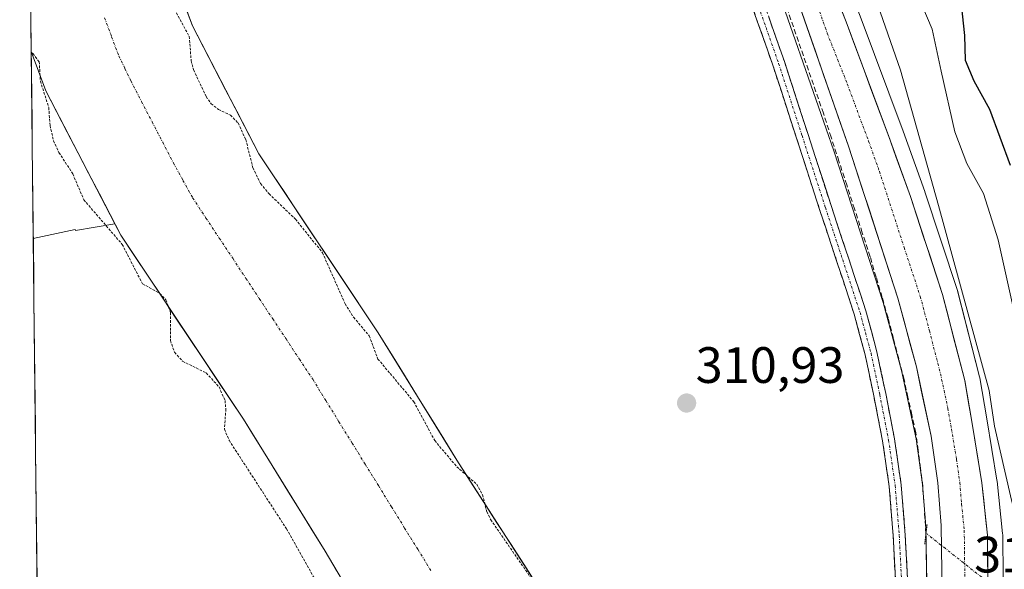
# Model space of a CAD drawing. Units: metres. Extents: x 577158 to 580614, y 4691846 to 4694198.
# Drawn here: x 577172 to 577365, y 4692518 to 4692626 of the extents above; entities that cross this region are included whole.
import ezdxf
from ezdxf.enums import TextEntityAlignment as Align

# ---------------------------------------------------------------- set-up
doc = ezdxf.new("R2010")
doc.units = ezdxf.units.M
doc.header["$MEASUREMENT"] = 0
for name, pattern in [('TRAZO_Y_PUNTO', [1, 0.5, -0.25, 0, -0.25]), ('TRAZOS', [0.75, 0.5, -0.25]), ('TRAZOS2', [0.375, 0.25, -0.125]), ('TRAZOSX2', [1.5, 1, -0.5])]:
    doc.linetypes.add(name, pattern=pattern)
for name, color, linetype, lineweight in [('Arbolado forestal CxS', 92, 'Continuous', 0), ('Camino', 19, 'TRAZOSX2', 0), ('Camino Cxs', 19, 'Continuous', 0), ('Camino eje', 19, 'TRAZO_Y_PUNTO', 0), ('Carretera de calzada única', 19, 'Continuous', 13), ('Carretera de calzada única Cxs', 19, 'Continuous', 13), ('Carretera de calzada única eje', 19, 'TRAZO_Y_PUNTO', 0), ('Carátula', 7, 'Continuous', 5), ('Corriente artificial Cxs', 5, 'Continuous', 13), ('Corriente artificial eje', 142, 'TRAZO_Y_PUNTO', 0), ('Corriente artificial lineal', 5, 'TRAZOSX2', 13), ('Corriente artificial lineal oculto', 135, 'TRAZO_Y_PUNTO', 13), ('Corriente artificial superficial', 5, 'Continuous', 13), ('Cultivos herbáceos CxS', 92, 'Continuous', 0), ('Cultivos leñosos CxS', 92, 'Continuous', 0), ('Curva de nivel auxiliar', 36, 'TRAZOS', 0), ('Curva de nivel maestra', 36, 'Continuous', 30), ('Curva de nivel normal', 36, 'Continuous', 0), ('Municipio CxS', 142, 'Continuous', 0), ('Núcleo urbano CxS', 19, 'Continuous', 0), ('Puente lineal', 2, 'TRAZOS2', 0), ('Punto de cota en terreno', 7, 'Continuous', 0), ('Rótulo de punto de cota en terreno', 19, 'Continuous', 0), ('Suelo desnudo CxS', 43, 'Continuous', 0)]:
    doc.layers.add(name, color=color, linetype=linetype, lineweight=lineweight)
doc.styles.add('Arial', font='txt', dxfattribs={"height": 0.2})

# ---------------------------------------------------------------- blocks, each defined once
blk = doc.blocks.new('*U154')
at = {"layer": 'Núcleo urbano CxS', "color": 19, "linetype": 'Continuous', "lineweight": 0}
for points in [[(577350.2983, 4692504.8215, 313.552), (577349.9619, 4692526.9291, 313.4313), (577349.3171, 4692535.0963, 313.3322), (577348.0255, 4692544.0007, 313.2768), (577345.1625, 4692557.3975, 313.342), (577341.5927, 4692570.7079, 313.246), (577331.9467, 4692600.4231, 313.3221), (577310.8773, 4692660.8727, 313.1744), (577310.8271, 4692661.0301, 313.1731), (577307.9771, 4692670.9301, 313.3101), (577307.9295, 4692671.1187, 313.323), (577304.2395, 4692687.9787, 313.2123), (577304.2157, 4692688.0991, 313.2144), (577304.2023, 4692688.1819, 313.2161), (577301.5723, 4692705.9919, 313.2309), (577301.5419, 4692706.3267, 313.2134), (577301.2219, 4692715.5967, 313.4007), (577301.2201, 4692715.7127, 313.4033), (577301.3301, 4692728.8951, 313.2656), (577301.3319, 4692728.9749, 313.2654), (577303.1203, 4692780.1283, 313.221)], [(577315.2253, 4692768.9409, 315.756), (577314.0685, 4692748.4583, 315.2348), (577313.7499, 4692730.8303, 315.2569), (577313.6507, 4692719.0315, 315.3886), (577314.1733, 4692708.4329, 315.9085), (577315.0975, 4692698.4835, 315.5695), (577316.6475, 4692689.0841, 315.6851), (577319.4585, 4692676.1935, 314.7766), (577323.3019, 4692663.1159, 314.019), (577329.2657, 4692646.6935, 313.7249), (577337.1109, 4692626.8347, 313.9776), (577345.4983, 4692604.3085, 315.0699), (577349.7341, 4692592.4925, 314.6861), (577349.7593, 4692592.4195, 314.6989), (577356.0793, 4692573.2495, 315.7618), (577356.1363, 4692573.0547, 315.7748), (577360.4563, 4692556.1947, 315.2839), (577360.5059, 4692555.9631, 315.3032), (577361.8785, 4692547.9281, 315.57), (577363.8697, 4692535.9209, 315.0077), (577363.8937, 4692535.7441, 314.9972), (577364.9737, 4692525.4841, 314.9362), (577364.9899, 4692525.1989, 314.9477), (577365.0699, 4692516.8435, 314.6203)]]:
    blk.add_polyline3d(points, dxfattribs=at)
blk = doc.blocks.new('*U157')
at = {"layer": 'Cultivos leñosos CxS', "color": 92, "linetype": 'Continuous', "lineweight": 0}
blk.add_polyline3d([(577175.13, 4692583.28, 310.39), (577174.73, 4692619.95, 312.01), (577174.73, 4692619.94, 312.01), (577177.58, 4692612.23, 311.31), (577191.12, 4692586.12, 311.8), (577183.39, 4692584.85, 312.67), (577183.3, 4692585.01, 312.69), (577175.13, 4692583.28, 310.39)], close=True, dxfattribs=at)
blk = doc.blocks.new('*U159')
at = {"layer": 'Cultivos herbáceos CxS', "color": 92, "linetype": 'Continuous', "lineweight": 0}
for points in [[(577279.0601, 4692507.2001, 312.41), (577258.0901, 4692539.8301, 312.5792), (577242.6901, 4692564.7901, 313.4182), (577219.3001, 4692599.8701, 313.4222), (577206.3001, 4692624.9301, 312.958), (577200.1601, 4692641.5301, 312.7814), (577178.3801, 4692781.9201, 312.7584)], [(577303.1203, 4692780.1283, 313.221), (577301.3319, 4692728.9749, 313.2654), (577301.3301, 4692728.8951, 313.2656), (577301.2201, 4692715.7127, 313.4033), (577301.2219, 4692715.5967, 313.4007), (577301.5419, 4692706.3267, 313.2134), (577301.5723, 4692705.9919, 313.2309), (577304.2023, 4692688.1819, 313.2161), (577304.2157, 4692688.0991, 313.2144), (577304.2395, 4692687.9787, 313.2123), (577307.9295, 4692671.1187, 313.323), (577307.9771, 4692670.9301, 313.3101), (577310.8271, 4692661.0301, 313.1731), (577310.8773, 4692660.8727, 313.1744), (577331.9467, 4692600.4231, 313.3221), (577341.5927, 4692570.7079, 313.246), (577345.1625, 4692557.3975, 313.342), (577348.0255, 4692544.0007, 313.2768), (577349.3171, 4692535.0963, 313.3322), (577349.9619, 4692526.9291, 313.4313), (577350.2983, 4692504.8215, 313.552)]]:
    blk.add_polyline3d(points, dxfattribs=at)
blk = doc.blocks.new('*U165')
at = {"layer": 'Suelo desnudo CxS', "color": 43, "linetype": 'Continuous', "lineweight": 0}
for points in [[(577248.02, 4692495.36, 311.14), (577232.27, 4692521.98, 311.1), (577216.31, 4692547.86, 311.19), (577192.26, 4692583.92, 311.78), (577191.12, 4692586.12, 311.8), (577177.58, 4692612.23, 311.31), (577174.73, 4692619.94, 312.01), (577174.73, 4692619.95, 312.01), (577172.47, 4692824.7, 314.53)], [(577178.38, 4692781.92, 312.76), (577200.16, 4692641.53, 312.78), (577206.3, 4692624.93, 312.96), (577219.3, 4692599.87, 313.42), (577242.69, 4692564.79, 313.42), (577258.09, 4692539.83, 312.58), (577279.06, 4692507.2, 312.41)]]:
    blk.add_polyline3d(points, dxfattribs=at)
blk = doc.blocks.new('*U172')
at = {"layer": 'Cultivos herbáceos CxS', "color": 92, "linetype": 'Continuous', "lineweight": 0}
blk.add_polyline3d([(577172.47, 4692824.7, 314.53), (577172.47, 4692824.68, 314.53), (577173.34, 4692819.85, 314.27), (577178.38, 4692781.92, 312.76), (577200.16, 4692641.53, 312.78), (577206.3, 4692624.93, 312.96), (577219.3, 4692599.87, 313.42), (577242.69, 4692564.79, 313.42), (577258.09, 4692539.83, 312.58), (577279.06, 4692507.2, 312.41), (577294.87, 4692482.3, 312.81), (577309.2, 4692458.88, 312.57), (577317.78, 4692444.8, 312.04), (577321.62, 4692431.48, 312.21), (577323.22, 4692426.88, 311.72), (577325.44, 4692423.4, 312.57)], dxfattribs=at)
blk = doc.blocks.new('*U179')
at = {"layer": 'Suelo desnudo CxS', "color": 43, "linetype": 'Continuous', "lineweight": 0}
blk.add_polyline3d([(577172.47, 4692824.7, 314.53), (577172.47, 4692824.68, 314.53), (577173.34, 4692819.85, 314.27), (577178.38, 4692781.92, 312.76), (577200.16, 4692641.53, 312.78), (577206.3, 4692624.93, 312.96), (577219.3, 4692599.87, 313.42), (577242.69, 4692564.79, 313.42), (577258.09, 4692539.83, 312.58), (577279.06, 4692507.2, 312.41), (577294.87, 4692482.3, 312.81), (577309.2, 4692458.88, 312.57), (577317.78, 4692444.8, 312.04), (577321.62, 4692431.48, 312.21), (577323.22, 4692426.88, 311.72), (577325.44, 4692423.4, 312.57)], dxfattribs=at)
blk = doc.blocks.new('*U182')
at = {"layer": 'Corriente artificial Cxs', "color": 5, "linetype": 'Continuous', "lineweight": 13}
for points in [[(577234.52, 4692518.18, 311.2), (577232.27, 4692521.98, 311.15), (577229.99, 4692525.68, 311.28), (577227.71, 4692529.37, 311.42), (577225.43, 4692533.07, 311.23), (577223.15, 4692536.77, 311.19), (577220.87, 4692540.47, 311.15), (577218.59, 4692544.16, 311.14), (577216.31, 4692547.86, 311.14), (577213.64, 4692551.87, 311.82), (577210.97, 4692555.87, 311.79), (577208.29, 4692559.88, 311.64), (577205.62, 4692563.89, 311.34), (577202.95, 4692567.89, 312.56), (577200.28, 4692571.9, 312.21), (577197.6, 4692575.91, 312.07), (577194.93, 4692579.91, 312.32), (577192.26, 4692583.92, 312.57), (577190.16, 4692587.96, 311.74), (577188.07, 4692592.01, 311.46), (577185.97, 4692596.05, 311.31), (577183.87, 4692600.1, 311.63), (577181.77, 4692604.14, 311.41), (577179.68, 4692608.19, 312.05), (577177.58, 4692612.23, 312.14), (577176.16, 4692616.09, 312.23), (577174.73, 4692619.94, 312.4), (577174.73, 4692619.95, 312.4), (577174.67, 4692624.95, 311.54), (577174.62, 4692629.94, 311.3)], [(577204.77, 4692629.08, 312.61), (577206.3, 4692624.93, 312.67), (577208.47, 4692620.75, 312.6), (577210.63, 4692616.58, 313.06), (577212.8, 4692612.4, 313.11), (577214.97, 4692608.22, 312.78), (577217.13, 4692604.05, 312.92), (577219.3, 4692599.87, 313), (577221.9, 4692595.97, 313.55), (577224.5, 4692592.07, 313.04), (577227.1, 4692588.18, 311.88), (577229.7, 4692584.28, 312.71), (577232.29, 4692580.38, 312.64), (577234.89, 4692576.48, 312.55), (577237.49, 4692572.59, 312.93), (577240.09, 4692568.69, 312.84), (577242.69, 4692564.79, 312.69), (577245.26, 4692560.63, 313.13), (577247.82, 4692556.47, 313.02), (577250.39, 4692552.31, 312.94), (577252.96, 4692548.15, 313.12), (577255.52, 4692543.99, 313.17), (577258.09, 4692539.83, 312.45), (577260.71, 4692535.75, 312.03), (577263.33, 4692531.67, 311.95), (577265.95, 4692527.59, 312.58), (577268.58, 4692523.52, 312.5), (577271.2, 4692519.44, 312.27), (577273.82, 4692515.36, 312.35)]]:
    blk.add_polyline3d(points, dxfattribs=at)
blk = doc.blocks.new('*U192')
at = {"layer": 'Curva de nivel auxiliar', "color": 36, "linetype": 'TRAZOS', "lineweight": 0}
blk.add_polyline3d([(577174.73, 4692619.75, 312.5), (577175.07, 4692619.5, 312.5), (577176.29, 4692617.92, 312.5), (577176.52, 4692614.1, 312.5), (577178.17, 4692608.94, 312.5), (577178.41, 4692605.4, 312.5), (577179.1, 4692602.42, 312.5), (577180.16, 4692600.1, 312.5), (577182.87, 4692595.95, 312.5), (577185.02, 4692590.87, 312.5), (577192.54, 4692582.12, 312.5), (577196.52, 4692574.4, 312.5), (577199.9, 4692572.51, 312.5), (577201.09, 4692571.26, 312.5), (577202, 4692568.77, 312.5), (577201.98, 4692563.26, 312.5), (577202.8, 4692560.97, 312.5), (577204.36, 4692559.23, 312.5), (577209, 4692556.94, 312.5), (577211.53, 4692554.18, 312.5), (577212.68, 4692551.51, 312.5), (577212.85, 4692549.85, 312.5), (577212.56, 4692545.9, 312.5), (577213.47, 4692543.74, 312.5), (577224.74, 4692526.36, 312.5), (577231.26, 4692514.77, 312.5)], dxfattribs=at)
blk = doc.blocks.new('*U201')
at = {"layer": 'Curva de nivel auxiliar', "color": 36, "linetype": 'TRAZOS', "lineweight": 0}
blk.add_polyline3d([(577202.44, 4692628.79, 312.5), (577205.67, 4692622.89, 312.5), (577206.06, 4692618.07, 312.5), (577206.53, 4692616.3, 312.5), (577209, 4692611.07, 312.5), (577209.95, 4692609.68, 312.5), (577211.4, 4692608.55, 312.5), (577213.74, 4692607.44, 312.5), (577215.24, 4692605.91, 312.5), (577216.75, 4692602.65, 312.5), (577218.14, 4692597.11, 312.5), (577219.65, 4692594.04, 312.5), (577221.3, 4692592.02, 312.5), (577226.49, 4692587.07, 312.5), (577231.78, 4692580.48, 312.5), (577236.2, 4692570.47, 312.5), (577237.88, 4692567.82, 312.5), (577240.92, 4692564.21, 312.5), (577242.63, 4692559.66, 312.5), (577249.66, 4692551.3, 312.5), (577253.75, 4692543.68, 312.5), (577258.07, 4692538.56, 312.5), (577261.97, 4692535.13, 312.5), (577263.1, 4692533.06, 312.5), (577263.97, 4692529.71, 312.5), (577264.73, 4692528.17, 312.5), (577272.42, 4692517.02, 312.5)], dxfattribs=at)
blk = doc.blocks.new('5PATER')
at = {"layer": 'Carátula', "linetype": 'Continuous', "lineweight": 5}
h = blk.add_hatch(color=250, dxfattribs=at)
edge = h.paths.add_edge_path()
edge.add_ellipse((0, 0.01), major_axis=(-1.33, -1.34), ratio=0.999422, start_angle=0, end_angle=360)
blk = doc.blocks.new('*U231')
at = {"layer": 'Carretera de calzada única Cxs', "color": 19, "linetype": 'Continuous', "lineweight": 13}
for points in [[(577332.74, 4692629.73, 313.28), (577334.31, 4692625.76, 313.25), (577335.98, 4692621.26, 313.31), (577337.66, 4692616.77, 313.36), (577339.33, 4692612.27, 313.25), (577341.01, 4692607.78, 313.34), (577342.68, 4692603.28, 313.56), (577344.09, 4692599.35, 313.49), (577345.5, 4692595.41, 313.51), (577346.91, 4692591.48, 313.66), (577348.17, 4692587.65, 313.65), (577349.44, 4692583.81, 313.57), (577350.7, 4692579.98, 313.68), (577351.97, 4692576.14, 313.87), (577353.23, 4692572.31, 313.85), (577354.31, 4692568.1, 313.74), (577355.39, 4692563.88, 313.85), (577356.47, 4692559.67, 313.91), (577357.55, 4692555.45, 314.04), (577358.24, 4692551.44, 313.92), (577358.92, 4692547.43, 313.87), (577359.58, 4692543.43, 313.88), (577360.25, 4692539.43, 313.86), (577360.91, 4692535.43, 313.98), (577361.27, 4692532.01, 314.07), (577361.63, 4692528.59, 314.09), (577361.99, 4692525.17, 314.09), (577362.03, 4692520.99, 314.09), (577362.07, 4692516.81, 314.11)], [(577353.1, 4692518.13, 313.43), (577353.03, 4692522.6, 313.43), (577352.96, 4692527.07, 313.41), (577352.63, 4692531.25, 313.4), (577352.3, 4692535.43, 313.4), (577351.64, 4692539.98, 313.4), (577350.98, 4692544.53, 313.39), (577350.01, 4692549.05, 313.41), (577349.05, 4692553.58, 313.46), (577348.08, 4692558.1, 313.43), (577346.88, 4692562.59, 313.38), (577345.67, 4692567.07, 313.32), (577344.47, 4692571.56, 313.31), (577343.09, 4692575.82, 313.32), (577341.7, 4692580.08, 313.34), (577340.32, 4692584.34, 313.3), (577338.94, 4692588.6, 313.22), (577337.56, 4692592.86, 313.3), (577336.17, 4692597.12, 313.37), (577334.79, 4692601.38, 313.34), (577333.17, 4692606.03, 313.32), (577331.55, 4692610.68, 313.38), (577329.93, 4692615.34, 313.23), (577328.3, 4692619.99, 313.21), (577326.68, 4692624.64, 313.29), (577325.06, 4692629.29, 313.18)]]:
    blk.add_polyline3d(points, dxfattribs=at)

msp = doc.modelspace()

# ---------------------------------------------------------------- linework, layer by layer
at = {"layer": 'Arbolado forestal CxS', "color": 92, "linetype": 'Continuous', "lineweight": 0}
for points in [[(577365.07, 4692516.84, 314.62), (577364.99, 4692525.2, 314.95), (577364.97, 4692525.48, 314.94), (577363.89, 4692535.74, 315), (577363.87, 4692535.92, 315.01), (577361.88, 4692547.93, 315.57), (577360.51, 4692555.96, 315.3), (577360.46, 4692556.19, 315.28), (577356.14, 4692573.05, 315.77), (577356.08, 4692573.25, 315.76), (577349.76, 4692592.42, 314.7), (577349.73, 4692592.49, 314.69), (577345.5, 4692604.31, 315.07), (577337.11, 4692626.83, 313.98), (577329.27, 4692646.69, 313.72), (577323.3, 4692663.12, 314.02), (577319.46, 4692676.19, 314.78), (577316.65, 4692689.08, 315.69), (577315.1, 4692698.48, 315.57), (577314.17, 4692708.43, 315.91), (577313.65, 4692719.03, 315.39), (577313.75, 4692730.83, 315.26), (577314.07, 4692748.46, 315.23), (577315.23, 4692768.94, 315.76)], [(577315.23, 4692768.94, 315.76), (577314.07, 4692748.46, 315.23), (577313.75, 4692730.83, 315.26), (577313.65, 4692719.03, 315.39), (577314.17, 4692708.43, 315.91), (577315.1, 4692698.48, 315.57), (577316.65, 4692689.08, 315.69), (577319.46, 4692676.19, 314.78), (577323.3, 4692663.12, 314.02), (577329.27, 4692646.69, 313.72), (577337.11, 4692626.83, 313.98), (577345.5, 4692604.31, 315.07), (577349.73, 4692592.49, 314.69), (577349.76, 4692592.42, 314.7), (577356.08, 4692573.25, 315.76), (577356.14, 4692573.05, 315.77), (577360.46, 4692556.19, 315.28), (577360.51, 4692555.96, 315.3), (577361.88, 4692547.93, 315.57), (577363.87, 4692535.92, 315.01), (577363.89, 4692535.74, 315), (577364.97, 4692525.48, 314.94), (577364.99, 4692525.2, 314.95), (577365.07, 4692516.84, 314.62)]]:
    msp.add_polyline3d(points, dxfattribs=at)
at = {"layer": 'Camino', "color": 19, "linetype": 'TRAZOSX2', "lineweight": 0}
for points in [[(577316.12, 4692635.37), (577322.23, 4692617.97), (577326.82, 4692603.83), (577331.39, 4692589.72), (577334.78, 4692579.46), (577338.19, 4692569.12), (577340.36, 4692561.05), (577342.08, 4692552.91), (577343.81, 4692544.01), (577345.12, 4692534.98), (577345.91, 4692525.17), (577346.41, 4692515.45)], [(577344.04, 4692515.32), (577343.54, 4692525.02), (577342.76, 4692534.71), (577341.47, 4692543.61), (577339.75, 4692552.44), (577338.05, 4692560.5), (577335.91, 4692568.44), (577332.53, 4692578.71), (577329.13, 4692588.98), (577324.56, 4692603.1), (577319.98, 4692617.21), (577313.88, 4692634.57)]]:
    msp.add_lwpolyline(points, dxfattribs=at)
at = {"layer": 'Camino Cxs', "color": 19, "linetype": 'Continuous', "lineweight": 0}
for points in [[(577344.04, 4692515.32, 311.33), (577343.79, 4692520.17, 311.29), (577343.54, 4692525.02, 311.3), (577343.15, 4692529.87, 311.4), (577342.76, 4692534.71, 311.53), (577342.12, 4692539.16, 311.54), (577341.47, 4692543.61, 311.41), (577340.61, 4692548.03, 311.4), (577339.75, 4692552.44, 311.35), (577338.9, 4692556.47, 311.34), (577338.05, 4692560.5, 311.4), (577336.98, 4692564.47, 311.45), (577335.91, 4692568.44, 311.57), (577334.78, 4692571.86, 311.49), (577333.66, 4692575.29, 311.53), (577332.53, 4692578.71, 311.71), (577331.4, 4692582.13, 311.65), (577330.26, 4692585.56, 311.6), (577329.13, 4692588.98, 311.62), (577327.61, 4692593.69, 311.55), (577326.08, 4692598.39, 311.74), (577324.56, 4692603.1, 311.52), (577323.03, 4692607.8, 311.57), (577321.51, 4692612.51, 311.57), (577319.98, 4692617.21, 311.51), (577318.46, 4692621.55, 311.59), (577316.93, 4692625.89, 311.49), (577315.41, 4692630.23, 311.51)], [(577319.18, 4692626.67, 312), (577320.7, 4692622.32, 312.15), (577322.23, 4692617.97, 311.9), (577323.76, 4692613.26, 312.08), (577325.29, 4692608.54, 312), (577326.82, 4692603.83, 311.97), (577328.34, 4692599.13, 312.28), (577329.87, 4692594.42, 312.04), (577331.39, 4692589.72, 311.91), (577332.52, 4692586.3, 312), (577333.65, 4692582.88, 312.12), (577334.78, 4692579.46, 312.15), (577335.92, 4692576.01, 312.02), (577337.05, 4692572.57, 311.94), (577338.19, 4692569.12, 312.06), (577339.28, 4692565.09, 311.94), (577340.36, 4692561.05, 311.81), (577341.22, 4692556.98, 311.68), (577342.08, 4692552.91, 311.79), (577342.95, 4692548.46, 311.96), (577343.81, 4692544.01, 312.01), (577344.47, 4692539.5, 312.04), (577345.12, 4692534.98, 311.92), (577345.52, 4692530.08, 311.79), (577345.91, 4692525.17, 311.74), (577346.16, 4692520.31, 311.75), (577346.41, 4692515.45, 311.77)]]:
    msp.add_polyline3d(points, dxfattribs=at)
at = {"layer": 'Camino eje', "color": 19, "linetype": 'TRAZO_Y_PUNTO', "lineweight": 0}
msp.add_lwpolyline([(577315, 4692634.97), (577321.11, 4692617.59), (577325.69, 4692603.47), (577330.26, 4692589.35), (577331.96, 4692584.22), (577333.66, 4692579.09), (577335.35, 4692573.95), (577337.05, 4692568.78), (577338.12, 4692564.81), (577339.21, 4692560.78), (577340.92, 4692552.68), (577342.64, 4692543.81), (577343.94, 4692534.85), (577344.73, 4692525.1), (577345.23, 4692515.39)], dxfattribs=at)
at = {"layer": 'Carretera de calzada única', "color": 19, "linetype": 'Continuous', "lineweight": 13}
for points in [[(577306.12, 4692780.07), (577304.33, 4692728.87), (577304.22, 4692715.7), (577304.54, 4692706.43), (577307.17, 4692688.62), (577310.86, 4692671.76), (577313.71, 4692661.86), (577334.79, 4692601.38), (577344.47, 4692571.56), (577348.08, 4692558.1), (577350.98, 4692544.53), (577352.3, 4692535.43), (577352.96, 4692527.07), (577353.3, 4692504.73), (577352.55, 4692494.9), (577351.48, 4692486.21), (577349.49, 4692475.52), (577346.98, 4692465.42), (577343.74, 4692455.1), (577339.89, 4692445.34), (577336.17, 4692437.14), (577329.25, 4692424.18)], [(577362.22, 4692513.9), (577362.1, 4692514.45), (577362.07, 4692516.81), (577361.99, 4692525.17), (577360.91, 4692535.43), (577358.92, 4692547.43), (577357.55, 4692555.45), (577353.23, 4692572.31), (577346.91, 4692591.48), (577342.68, 4692603.28), (577334.31, 4692625.76), (577326.46, 4692645.63), (577320.45, 4692662.18), (577316.55, 4692675.45), (577313.7, 4692688.52), (577312.12, 4692698.1), (577311.18, 4692708.22), (577310.65, 4692718.97), (577310.75, 4692730.87), (577311.07, 4692748.57), (577312.23, 4692769.11)]]:
    msp.add_lwpolyline(points, dxfattribs=at)
at = {"layer": 'Carretera de calzada única eje', "color": 19, "linetype": 'TRAZO_Y_PUNTO', "lineweight": 0}
msp.add_lwpolyline([(577320.08, 4692653.74), (577330.63, 4692623.5), (577334.55, 4692613.57), (577338.73, 4692602.33), (577340.85, 4692596.43), (577345.69, 4692581.52), (577348.85, 4692571.93), (577350.65, 4692565.21), (577352.81, 4692556.78), (577354.26, 4692549.99), (577354.95, 4692545.98), (577355.95, 4692539.98), (577356.6, 4692535.43), (577356.93, 4692531.25), (577357.47, 4692526.12), (577357.51, 4692521.94), (577357.63, 4692513.89)], dxfattribs=at)
at = {"layer": 'Corriente artificial eje', "color": 142, "linetype": 'TRAZO_Y_PUNTO', "lineweight": 0}
msp.add_polyline3d([(577189.08, 4692626.5, 311.05), (577190.48, 4692622.79, 311.05), (577191.88, 4692619.07, 311.05), (577193.06, 4692616.61, 311.05), (577194.25, 4692614.14, 311.05), (577196.32, 4692610.13, 311.05), (577198.4, 4692606.12, 311.05), (577200.48, 4692602.12, 311.06), (577202.56, 4692598.11, 311.06), (577204.45, 4692594.67, 311.05), (577206.34, 4692591.24, 311.05), (577208.95, 4692587.29, 311.05), (577211.56, 4692583.34, 311.05), (577214.18, 4692579.39, 311.04), (577216.79, 4692575.44, 311.04), (577219.4, 4692571.49, 311.04), (577222.02, 4692567.54, 311.04), (577224.63, 4692563.59, 311.05), (577227.24, 4692559.64, 311.04), (577229.86, 4692555.69, 311.04), (577232.43, 4692551.52, 311.04), (577235, 4692547.36, 311.05), (577237.57, 4692543.19, 311.04), (577240.15, 4692539.03, 311.04), (577242.72, 4692534.86, 311.04), (577245.29, 4692530.7, 311.03), (577247.86, 4692526.53, 311.03), (577250.44, 4692522.37, 311.04), (577253.01, 4692518.2, 311.04)], dxfattribs=at)
at = {"layer": 'Corriente artificial lineal', "color": 5, "linetype": 'TRAZOSX2', "lineweight": 13}
msp.add_polyline3d([(577349.97, 4692525.44, 312.85), (577349.65, 4692530.11, 312.79), (577349.33, 4692534.78, 312.8), (577348.87, 4692538.28, 312.87), (577348.42, 4692541.77, 312.9), (577347.96, 4692545.27, 313), (577347.2, 4692548.73, 313.13), (577346.44, 4692552.18, 313.21), (577345.68, 4692555.64, 313.04), (577344.64, 4692559.67, 312.79), (577343.59, 4692563.71, 312.7), (577342.55, 4692567.74, 312.84), (577341.38, 4692571.73, 312.97), (577340.2, 4692575.72, 312.91), (577339.03, 4692579.71, 312.9), (577337.5, 4692584.39, 312.9), (577335.98, 4692589.07, 312.87), (577334.45, 4692593.76, 312.86), (577332.92, 4692598.44, 313.15), (577331.4, 4692603.12, 313.09), (577329.87, 4692607.8, 312.95), (577328.41, 4692612.03, 312.87), (577326.94, 4692616.26, 312.92), (577325.48, 4692620.49, 312.89), (577324.01, 4692624.72, 312.9), (577322.55, 4692628.96, 312.72)], dxfattribs=at)
at = {"layer": 'Corriente artificial lineal oculto', "color": 135, "linetype": 'TRAZO_Y_PUNTO', "lineweight": 13}
msp.add_polyline3d([(577381.94, 4692500.21, 314.69), (577378.42, 4692503, 315.01), (577374.9, 4692505.79, 314.84), (577371.38, 4692508.58, 314.3), (577367.86, 4692511.37, 314.31), (577364.34, 4692514.16, 314.13), (577360.82, 4692516.95, 314.08), (577357.3, 4692519.74, 313.82), (577353.77, 4692522.53, 313.5), (577350.25, 4692525.32, 312.93), (577349.97, 4692525.44, 312.85)], dxfattribs=at)
at = {"layer": 'Corriente artificial superficial', "color": 5, "linetype": 'Continuous', "lineweight": 13}
for points in [[(577173.73, 4692709.78, 311.09), (577173.79, 4692704.85, 311.08), (577173.84, 4692699.85, 311.07), (577173.9, 4692694.86, 311.07), (577173.95, 4692689.87, 311.07), (577174.01, 4692684.87, 311.08), (577174.06, 4692679.88, 311.07), (577174.12, 4692674.88, 311.07), (577174.17, 4692669.89, 311.07), (577174.23, 4692664.9, 311.08), (577174.28, 4692659.9, 311.08), (577174.34, 4692654.91, 311.09), (577174.39, 4692649.92, 311.09), (577174.45, 4692644.92, 311.1), (577174.51, 4692639.93, 311.08), (577174.56, 4692634.93, 311.15), (577174.62, 4692629.94, 311.3), (577174.67, 4692624.95, 311.54), (577174.73, 4692619.95, 312.4)], [(577204.77, 4692629.08, 312.61), (577206.3, 4692624.93, 312.67), (577208.47, 4692620.75, 312.6), (577210.63, 4692616.58, 313.06), (577212.8, 4692612.4, 313.11), (577214.97, 4692608.22, 312.78), (577217.13, 4692604.05, 312.92), (577219.3, 4692599.87, 313), (577221.9, 4692595.97, 313.55), (577224.5, 4692592.07, 313.04), (577227.1, 4692588.18, 311.88), (577229.7, 4692584.28, 312.71), (577232.29, 4692580.38, 312.64), (577234.89, 4692576.48, 312.55), (577237.49, 4692572.59, 312.93), (577240.09, 4692568.69, 312.84), (577242.69, 4692564.79, 312.69), (577245.26, 4692560.63, 313.13), (577247.82, 4692556.47, 313.02), (577250.39, 4692552.31, 312.94), (577252.96, 4692548.15, 313.12), (577255.52, 4692543.99, 313.17), (577258.09, 4692539.83, 312.45), (577260.71, 4692535.75, 312.03), (577263.33, 4692531.67, 311.95), (577265.95, 4692527.59, 312.58), (577268.58, 4692523.52, 312.5), (577271.2, 4692519.44, 312.27), (577273.82, 4692515.36, 312.35)], [(577234.52, 4692518.18, 311.2), (577232.27, 4692521.98, 311.15), (577229.99, 4692525.68, 311.28), (577227.71, 4692529.37, 311.42), (577225.43, 4692533.07, 311.23), (577223.15, 4692536.77, 311.19), (577220.87, 4692540.47, 311.15), (577218.59, 4692544.16, 311.14), (577216.31, 4692547.86, 311.14), (577213.64, 4692551.87, 311.82), (577210.97, 4692555.87, 311.79), (577208.29, 4692559.88, 311.64), (577205.62, 4692563.89, 311.34), (577202.95, 4692567.89, 312.56), (577200.28, 4692571.9, 312.21), (577197.6, 4692575.91, 312.07), (577194.93, 4692579.91, 312.32), (577192.26, 4692583.92, 312.57), (577190.16, 4692587.96, 311.74), (577188.07, 4692592.01, 311.46), (577185.97, 4692596.05, 311.31), (577183.87, 4692600.1, 311.63), (577181.77, 4692604.14, 311.41), (577179.68, 4692608.19, 312.05), (577177.58, 4692612.23, 312.14), (577176.16, 4692616.09, 312.23), (577174.73, 4692619.94, 312.4), (577174.73, 4692619.95, 312.4)]]:
    msp.add_polyline3d(points, dxfattribs=at)
at = {"layer": 'Cultivos herbáceos CxS', "color": 92, "linetype": 'Continuous', "lineweight": 0}
for points in [[(577303.12, 4692780.13, 313.22), (577301.33, 4692728.97, 313.27), (577301.33, 4692728.9, 313.27), (577301.22, 4692715.71, 313.4), (577301.22, 4692715.6, 313.4), (577301.54, 4692706.33, 313.21), (577301.57, 4692705.99, 313.23), (577304.2, 4692688.18, 313.22), (577304.22, 4692688.1, 313.21), (577304.24, 4692687.98, 313.21), (577307.93, 4692671.12, 313.32), (577307.98, 4692670.93, 313.31), (577310.83, 4692661.03, 313.17), (577310.88, 4692660.87, 313.17), (577331.95, 4692600.42, 313.32), (577341.59, 4692570.71, 313.25), (577345.16, 4692557.4, 313.34), (577348.03, 4692544, 313.28), (577349.32, 4692535.1, 313.33), (577349.96, 4692526.93, 313.43), (577350.3, 4692504.82, 313.55)], [(577191.12, 4692586.12, 311.8), (577183.39, 4692584.85, 312.67), (577183.3, 4692585.01, 312.69), (577175.13, 4692583.28, 310.39)], [(577191.12, 4692586.12, 311.8), (577192.26, 4692583.92, 311.78), (577216.31, 4692547.86, 311.19), (577232.27, 4692521.98, 311.1), (577248.02, 4692495.36, 311.14), (577263.7, 4692470.27, 311.23), (577276.69, 4692449.85, 311.49), (577286.1, 4692436.09, 311.78), (577291.41, 4692427.71, 311.77), (577294.55, 4692424.51, 312.25), (577305.3, 4692418.94, 311.98), (577307.4, 4692417.91, 311.73)], [(577175.13, 4692583.28, 310.39), (577177.21, 4692394.84, 309.75)]]:
    msp.add_polyline3d(points, dxfattribs=at)
msp.add_polyline3d([(577256.16, 4692349.82, 309.16), (577223.33, 4692370.07, 309.56), (577190.6, 4692385.24, 309.65), (577177.21, 4692394.84, 309.75), (577175.13, 4692583.28, 310.39), (577183.3, 4692585.01, 312.69), (577183.39, 4692584.85, 312.67), (577191.12, 4692586.12, 311.8), (577192.26, 4692583.92, 311.78), (577216.31, 4692547.86, 311.19), (577232.27, 4692521.98, 311.1), (577248.02, 4692495.36, 311.14), (577263.7, 4692470.27, 311.23), (577276.69, 4692449.85, 311.49), (577286.1, 4692436.09, 311.78), (577291.41, 4692427.71, 311.77), (577294.55, 4692424.51, 312.25), (577305.3, 4692418.94, 311.98), (577307.4, 4692417.91, 311.73), (577306.67, 4692416.45, 312.24), (577296.7, 4692401.04, 310.9), (577282.83, 4692379.63, 310.76), (577256.16, 4692349.82, 309.16)], close=True, dxfattribs=at)
at = {"layer": 'Cultivos leñosos CxS', "color": 92, "linetype": 'Continuous', "lineweight": 0}
for points in [[(577174.73, 4692619.95, 312.01), (577174.73, 4692619.94, 312.01), (577177.58, 4692612.23, 311.31), (577191.12, 4692586.12, 311.8)], [(577174.73, 4692619.95, 312.01), (577175.13, 4692583.28, 310.39)], [(577191.12, 4692586.12, 311.8), (577183.39, 4692584.85, 312.67), (577183.3, 4692585.01, 312.69), (577175.13, 4692583.28, 310.39)]]:
    msp.add_polyline3d(points, dxfattribs=at)
at = {"layer": 'Curva de nivel maestra', "color": 36, "linetype": 'Continuous', "lineweight": 30}
msp.add_polyline3d([(577356.86, 4692629.11, 325), (577357.49, 4692623.08, 325), (577357.66, 4692618.25, 325), (577359.37, 4692614.15, 325), (577362.44, 4692608.59, 325), (577366.49, 4692597.62, 325)], dxfattribs=at)
at = {"layer": 'Curva de nivel normal', "color": 36, "linetype": 'Continuous', "lineweight": 0}
for points in [[(577316.03, 4692772.12, 315), (577316.06, 4692757.05, 315), (577316.01, 4692742.5, 315), (577316.46, 4692733.62, 315), (577315.5, 4692724.48, 315), (577315.57, 4692716.14, 315), (577315.77, 4692707.01, 315), (577316.88, 4692699.38, 315), (577318.19, 4692690.1, 315), (577321.31, 4692678.17, 315), (577327.02, 4692661.98, 315), (577331.84, 4692651.02, 315), (577335.13, 4692644.61, 315), (577344.97, 4692616.29, 315), (577352.4, 4692589.74, 315), (577362.32, 4692553.5, 315), (577363.38, 4692546.52, 315), (577366.54, 4692532.83, 315), (577367.78, 4692527.85, 315), (577368.09, 4692522.27, 315), (577369.6, 4692516.78, 315)], [(577348.47, 4692630.84, 320), (577351.16, 4692624.28, 320), (577352.92, 4692616.05, 320), (577355.63, 4692604.15, 320), (577357.96, 4692597.97, 320), (577361.24, 4692592.12, 320), (577364.1, 4692583.04, 320), (577367.34, 4692568.33, 320)]]:
    msp.add_polyline3d(points, dxfattribs=at)
at = {"layer": 'Municipio CxS', "color": 142, "linetype": 'Continuous', "lineweight": 0}
msp.add_polyline3d([(577175.87, 4692516.26, 310.33), (577175.81, 4692521.26, 310.32), (577175.76, 4692526.25, 310.34), (577175.7, 4692531.24, 310.4), (577175.65, 4692536.23, 310.41), (577175.59, 4692541.22, 310.41), (577175.54, 4692546.22, 310.4), (577175.48, 4692551.21, 310.4), (577175.43, 4692556.2, 310.4), (577175.37, 4692561.19, 310.39), (577175.32, 4692566.18, 310.39), (577175.26, 4692571.17, 310.4), (577175.21, 4692576.17, 310.36), (577175.15, 4692581.16, 310.32), (577175.1, 4692586.15, 310.33), (577175.04, 4692591.14, 310.45), (577174.99, 4692596.13, 311.09), (577174.93, 4692601.13, 311.96), (577174.88, 4692606.12, 312.79), (577174.82, 4692611.11, 312.78), (577174.77, 4692616.1, 312.55), (577174.71, 4692621.09, 312.15), (577174.66, 4692626.09, 311.48), (577174.6, 4692631.08, 311.26)], dxfattribs=at)
at = {"layer": 'Núcleo urbano CxS', "color": 19, "linetype": 'Continuous', "lineweight": 0}
for points in [[(577303.12, 4692780.13, 313.22), (577301.33, 4692728.97, 313.27), (577301.33, 4692728.9, 313.27), (577301.22, 4692715.71, 313.4), (577301.22, 4692715.6, 313.4), (577301.54, 4692706.33, 313.21), (577301.57, 4692705.99, 313.23), (577304.2, 4692688.18, 313.22), (577304.22, 4692688.1, 313.21), (577304.24, 4692687.98, 313.21), (577307.93, 4692671.12, 313.32), (577307.98, 4692670.93, 313.31), (577310.83, 4692661.03, 313.17), (577310.88, 4692660.87, 313.17), (577331.95, 4692600.42, 313.32), (577341.59, 4692570.71, 313.25), (577345.16, 4692557.4, 313.34), (577348.03, 4692544, 313.28), (577349.32, 4692535.1, 313.33), (577349.96, 4692526.93, 313.43), (577350.3, 4692504.82, 313.55)], [(577315.23, 4692768.94, 315.76), (577314.07, 4692748.46, 315.23), (577313.75, 4692730.83, 315.26), (577313.65, 4692719.03, 315.39), (577314.17, 4692708.43, 315.91), (577315.1, 4692698.48, 315.57), (577316.65, 4692689.08, 315.69), (577319.46, 4692676.19, 314.78), (577323.3, 4692663.12, 314.02), (577329.27, 4692646.69, 313.72), (577337.11, 4692626.83, 313.98), (577345.5, 4692604.31, 315.07), (577349.73, 4692592.49, 314.69), (577349.76, 4692592.42, 314.7), (577356.08, 4692573.25, 315.76), (577356.14, 4692573.05, 315.77), (577360.46, 4692556.19, 315.28), (577360.51, 4692555.96, 315.3), (577361.88, 4692547.93, 315.57), (577363.87, 4692535.92, 315.01), (577363.89, 4692535.74, 315), (577364.97, 4692525.48, 314.94), (577364.99, 4692525.2, 314.95), (577365.07, 4692516.84, 314.62)]]:
    msp.add_polyline3d(points, dxfattribs=at)
at = {"layer": 'Puente lineal', "color": 2, "linetype": 'TRAZOS2', "lineweight": 0}
msp.add_polyline3d([(577349.72, 4692523.38, 312.77), (577349.97, 4692525.44, 312.85), (577350.22, 4692527.32, 312.92)], dxfattribs=at)
at = {"layer": 'Suelo desnudo CxS', "color": 43, "linetype": 'Continuous', "lineweight": 0}
for points in [[(577172.47, 4692824.7, 314.53), (577174.73, 4692619.95, 312.01)], [(577174.73, 4692619.95, 312.01), (577174.73, 4692619.94, 312.01), (577177.58, 4692612.23, 311.31), (577191.12, 4692586.12, 311.8)], [(577191.12, 4692586.12, 311.8), (577192.26, 4692583.92, 311.78), (577216.31, 4692547.86, 311.19), (577232.27, 4692521.98, 311.1), (577248.02, 4692495.36, 311.14), (577263.7, 4692470.27, 311.23), (577276.69, 4692449.85, 311.49), (577286.1, 4692436.09, 311.78), (577291.41, 4692427.71, 311.77), (577294.55, 4692424.51, 312.25), (577305.3, 4692418.94, 311.98), (577307.4, 4692417.91, 311.73)]]:
    msp.add_polyline3d(points, dxfattribs=at)

# ---------------------------------------------------------------- block references
at = {"layer": 'Carretera de calzada única Cxs', "color": 19, "linetype": 'Continuous', "lineweight": 13}
msp.add_blockref('*U231', (0, 0), dxfattribs=at)
at = {"layer": 'Corriente artificial Cxs', "color": 5, "linetype": 'Continuous', "lineweight": 13}
msp.add_blockref('*U182', (0, 0), dxfattribs=at)
at = {"layer": 'Cultivos herbáceos CxS', "color": 92, "linetype": 'Continuous', "lineweight": 0}
for name in ['*U159', '*U172']:
    msp.add_blockref(name, (0, 0), dxfattribs=at)
at = {"layer": 'Cultivos leñosos CxS', "color": 92, "linetype": 'Continuous', "lineweight": 0}
msp.add_blockref('*U157', (0, 0), dxfattribs=at)
at = {"layer": 'Curva de nivel auxiliar', "color": 36, "linetype": 'TRAZOS', "lineweight": 0}
for name in ['*U192', '*U201']:
    msp.add_blockref(name, (0, 0), dxfattribs=at)
at = {"layer": 'Núcleo urbano CxS', "color": 19, "linetype": 'Continuous', "lineweight": 0}
msp.add_blockref('*U154', (0, 0), dxfattribs=at)
at = {"layer": 'Punto de cota en terreno', "linetype": 'Continuous', "lineweight": 0}
msp.add_blockref('5PATER', (577303.09, 4692551.03, 310.93), dxfattribs=at)
at = {"layer": 'Suelo desnudo CxS', "color": 43, "linetype": 'Continuous', "lineweight": 0}
for name in ['*U165', '*U179']:
    msp.add_blockref(name, (0, 0), dxfattribs=at)

# ---------------------------------------------------------------- texts
at = {"layer": 'Rótulo de punto de cota en terreno', "color": 19, "linetype": 'Continuous', "lineweight": 0, "style": 'Arial'}
for s, p in [('310,93', (577304.85, 4692552.79)), ('313,89', (577359.4, 4692515.65))]:
    msp.add_text(s, height=7, dxfattribs=at).set_placement(p, align=Align.BOTTOM_LEFT)

doc.saveas('drawing.dxf')
